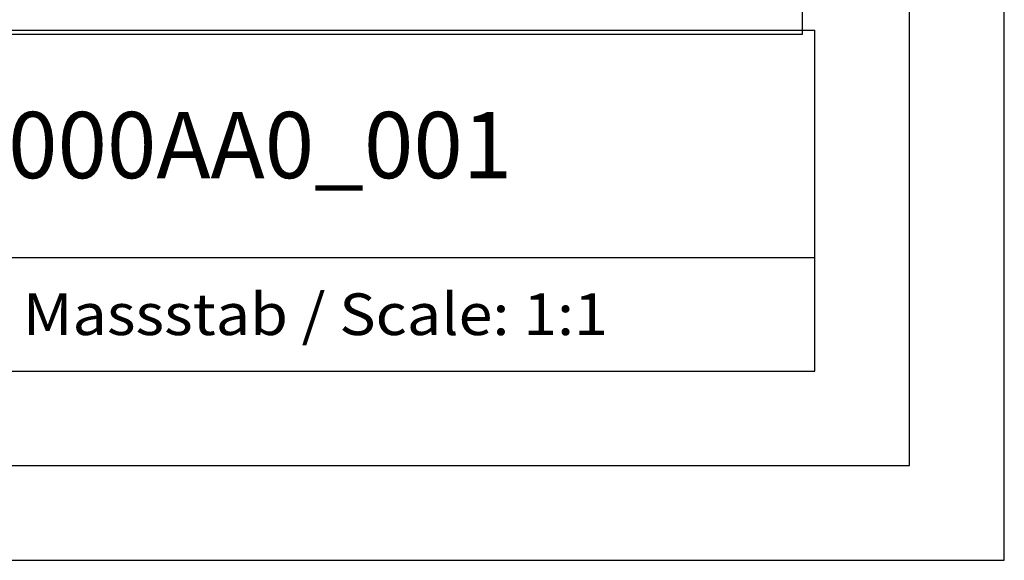
# Model space of a CAD drawing. Extents: x 0 to 420, y 0 to 297.
# Drawn here: x 368 to 420, y 0 to 29 of the extents above; entities that cross this region are included whole.
import ezdxf
from ezdxf.enums import TextEntityAlignment as Align

# ---------------------------------------------------------------- set-up
doc = ezdxf.new("R2010")
doc.units = 0
doc.header["$LTSCALE"] = 23.1
doc.header["$MEASUREMENT"] = 0
doc.layers.get('0').update_dxf_attribs({"linetype": 'CONTINUOUS'})
doc.layers.add('90000_FRAME', color=7, linetype='CONTINUOUS')

msp = doc.modelspace()

# ---------------------------------------------------------------- linework, layer by layer
msp.add_lwpolyline([(339.4741, 32.66548), (409.3311, 32.66548), (409.3311, 27.77707), (339.4741, 27.77707)], close=True)
at = {"layer": '90000_FRAME', "color": 7, "linetype": 'Continuous'}
for p, q in [((420, 0), (420, 297)), ((415, 5), (415, 292)), ((275, 28), (410, 28)), ((410, 10), (410, 28)), ((325, 16), (410, 16)), ((275, 10), (410, 10)), ((5, 5), (415, 5)), ((0, 0), (420, 0))]:
    msp.add_line(p, q, dxfattribs=at)

# ---------------------------------------------------------------- texts
for s, height, width, p, p2 in [('6ES73921AJ000AA0_001', 3.5, 0.845238, (340.75987, 20.1875), (394.00987, 20.1875)), ('Massstab / Scale: 1:1', 2.2, 0.773263, (368.16, 11.9), (399.06476, 11.9))]:
    msp.add_text(s, height=height, dxfattribs=dict(at, width=width)).set_placement(p, p2, align=Align.FIT)

doc.saveas('drawing.dxf')
